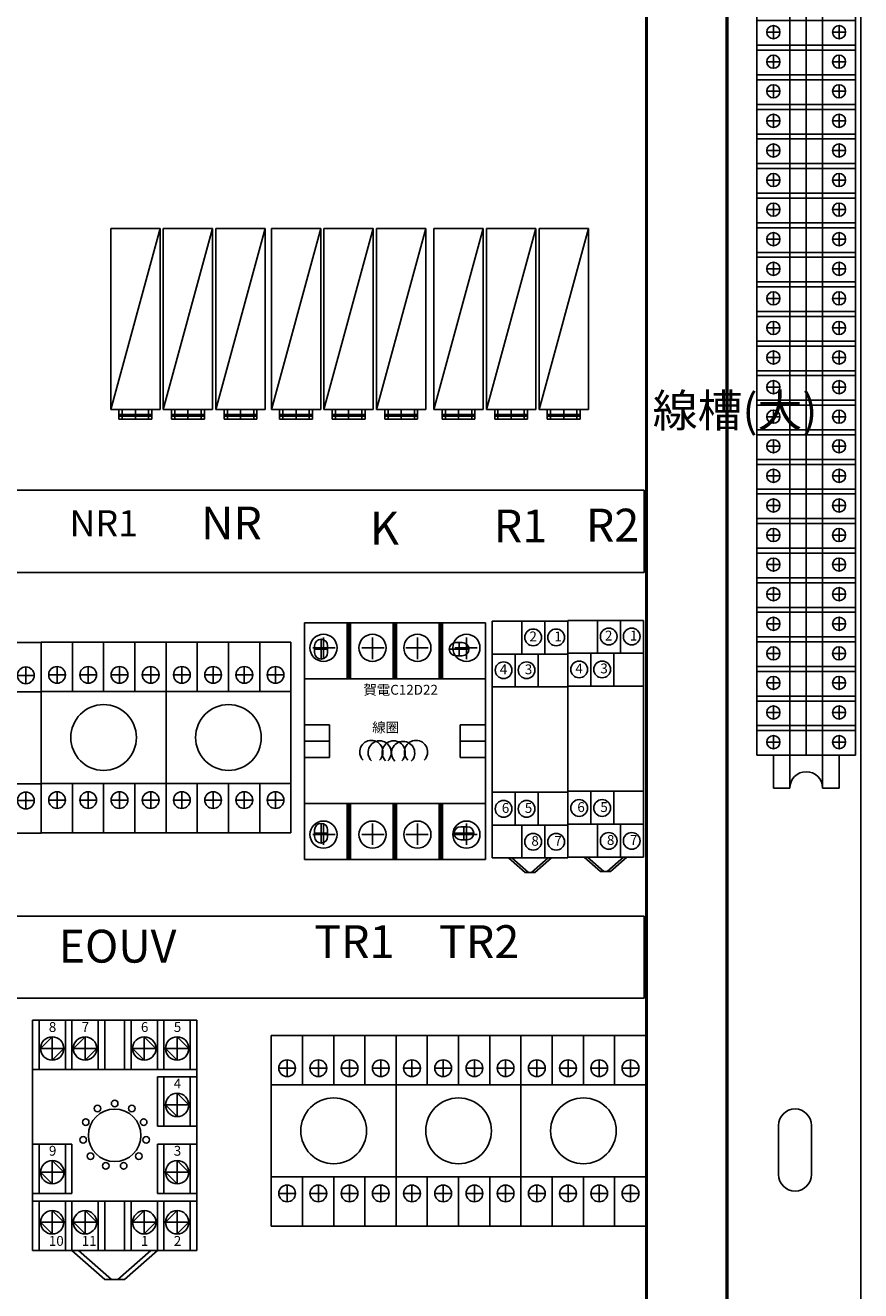
# Model space of a CAD drawing. Extents: x -126 to 1386, y -178 to 891.
# Drawn here: x 534 to 789, y 207 to 592 of the extents above; entities that cross this region are included whole.
import ezdxf

# ---------------------------------------------------------------- set-up
doc = ezdxf.new("R2010")
doc.units = 0
doc.linetypes.add('HIDDEN', pattern=[9.525, 6.35, -3.175])
doc.layers.get('0').update_dxf_attribs({"linetype": 'CONTINUOUS'})
doc.layers.add('LINE', color=7, linetype='CONTINUOUS')
doc.styles.add('文字', font='txt')

# ---------------------------------------------------------------- blocks, each defined once
blk = doc.blocks.new('A$C38F328AA')
at = {"layer": 'LINE', "color": 7}
for p, q in [((0, 0), (0, 58)), ((0, 58), (38, 58)), ((9.5, 43), (9.5, 58)), ((19, 43), (19, 58)), ((28.5, 43), (28.5, 58)), ((38, 58), (38, 0)), ((4.83, 50.59), (4.83, 45.5)), ((14.33, 50.59), (14.33, 45.5)), ((23.83, 50.59), (23.83, 45.5)), ((33.33, 50.59), (33.33, 45.5)), ((2.28, 48.04), (7.38, 48.04)), ((11.78, 48.04), (16.88, 48.04)), ((21.28, 48.04), (26.38, 48.04)), ((30.78, 48.04), (35.88, 48.04)), ((0, 43), (38, 43)), ((0, 15), (38, 15)), ((4.83, 7.41), (4.83, 12.5)), ((9.5, 15), (9.5, 0)), ((14.33, 7.41), (14.33, 12.5)), ((19, 15), (19, 0)), ((23.83, 7.41), (23.83, 12.5)), ((28.5, 15), (28.5, 0)), ((33.33, 7.41), (33.33, 12.5)), ((2.28, 9.96), (7.38, 9.96)), ((11.78, 9.96), (16.88, 9.96)), ((21.28, 9.96), (26.38, 9.96)), ((30.78, 9.96), (35.88, 9.96)), ((38, 0), (0, 0)), ((0, 0), (38, 0))]:
    blk.add_line(p, q, dxfattribs=at)
for centre, radius in [((4.83, 48.04), 2.55), ((14.33, 48.04), 2.55), ((23.83, 48.04), 2.55), ((33.33, 48.04), 2.55), ((19, 29), 10), ((4.83, 9.96), 2.55), ((14.33, 9.96), 2.55), ((23.83, 9.96), 2.55), ((33.33, 9.96), 2.55)]:
    blk.add_circle(centre, radius, dxfattribs=at)
blk = doc.blocks.new('A$C28D03D8D')
at = {"layer": 'LINE', "color": 7}
for p, q in [((0, 3), (15, 58)), ((0, 58), (0, 3)), ((15, 58), (0, 58)), ((15, 3), (15, 58)), ((16, 58), (16, 3)), ((16, 3), (31, 58)), ((31, 58), (16, 58)), ((31, 3), (31, 58)), ((32, 58), (32, 3)), ((32, 3), (47, 58)), ((47, 58), (32, 58)), ((47, 3), (47, 58)), ((0, 3), (15, 3)), ((2.5, 0), (2.5, 3)), ((2.5, 1.5), (12.5, 1.5)), ((2.5, 1), (12.5, 1)), ((3.5, 0), (3.5, 3)), ((7.5, 0), (7.5, 3)), ((11.5, 0), (11.5, 3)), ((12.5, 0), (12.5, 3)), ((16, 3), (31, 3)), ((18.5, 0), (18.5, 3)), ((18.5, 1.5), (28.5, 1.5)), ((18.5, 1), (28.5, 1)), ((19.5, 0), (19.5, 3)), ((23.5, 0), (23.5, 3)), ((27.5, 0), (27.5, 3)), ((28.5, 0), (28.5, 3)), ((32, 3), (47, 3)), ((34.5, 0), (34.5, 3)), ((34.5, 1.5), (44.5, 1.5)), ((34.5, 1), (44.5, 1)), ((35.5, 0), (35.5, 3)), ((39.5, 0), (39.5, 3)), ((43.5, 0), (43.5, 3)), ((44.5, 0), (44.5, 3)), ((2.5, 0), (12.5, 0)), ((18.5, 0), (28.5, 0)), ((34.5, 0), (44.5, 0))]:
    blk.add_line(p, q, dxfattribs=at)
blk = doc.blocks.new('A$C771842B8')
at = {"layer": 'LINE'}
for p, q in [((0, 4.43), (0, 76.43)), ((0, 76.43), (23, 76.43)), ((9, 76.43), (9, 66.43)), ((16, 76.43), (16, 66.43)), ((23, 76.43), (23, 4.43)), ((0, 66.43), (23, 66.43)), ((7, 56.43), (7, 66.43)), ((14, 56.43), (14, 66.43)), ((0, 56.43), (23, 56.43)), ((0, 24.43), (23, 24.43)), ((7, 24.43), (7, 14.43)), ((14, 24.43), (14, 14.43)), ((0, 14.43), (23, 14.43)), ((9, 4.43), (9, 14.43)), ((16, 4.43), (16, 14.43)), ((23, 4.43), (0, 4.43)), ((5, 4.43), (10.01, 0)), ((6, 4.43), (11.01, 0)), ((17, 4.43), (12, 0)), ((18, 4.43), (13, 0)), ((10.01, 0), (13, 0))]:
    blk.add_line(p, q, dxfattribs=at)
for centre in [(12.46, 71.51), (19.46, 71.51), (3.46, 61.51), (10.46, 61.51), (3.46, 19.34), (10.46, 19.34), (12.46, 9.34), (19.46, 9.34)]:
    blk.add_circle(centre, 2.55, dxfattribs=at)
at = {"layer": 'LINE', "char_height": 3, "attachment_point": 1, "style": '文字'}
for s, insert in [('2', (11.31, 73.3)), ('1', (18.91, 73.3)), ('4', (2.31, 63.3)), ('3', (9.91, 63.3)), ('6', (2.91, 21.12)), ('5', (9.91, 21.12)), ('8', (11.91, 11.12)), ('7', (18.91, 11.12))]:
    blk.add_mtext(s, dxfattribs=dict(at, insert=insert))
blk = doc.blocks.new('A$C0D2F0B29')
at = {"layer": 'LINE'}
for p, q in [((0, 78.85), (50, 78.85)), ((0, 8.85), (0, 78.85)), ((0, 78.85), (50, 78.85)), ((2, 63.85), (2, 78.85)), ((10, 63.85), (10, 78.85)), ((12, 63.85), (12, 78.85)), ((20, 63.85), (20, 78.85)), ((22, 63.85), (22, 78.85)), ((28, 63.85), (28, 78.85)), ((30, 63.85), (30, 78.85)), ((38, 63.85), (38, 78.85)), ((40, 63.85), (40, 78.85)), ((48, 63.85), (48, 78.85)), ((50, 78.85), (50, 8.85)), ((2.44, 70.29), (5.98, 73.84)), ((5.98, 73.84), (5.98, 66.75)), ((12.44, 70.29), (15.98, 73.84)), ((15.98, 73.84), (15.98, 66.75)), ((34.02, 73.84), (34.02, 66.75)), ((37.56, 70.29), (34.02, 73.84)), ((47.56, 70.29), (44.02, 73.84)), ((44.02, 73.84), (44.02, 66.75)), ((9.53, 70.29), (2.44, 70.29)), ((5.98, 66.75), (9.53, 70.29)), ((19.53, 70.29), (12.44, 70.29)), ((15.98, 66.75), (19.53, 70.29)), ((34.02, 66.75), (30.47, 70.29)), ((30.47, 70.29), (37.56, 70.29)), ((40.47, 70.29), (47.56, 70.29)), ((44.02, 66.75), (40.47, 70.29)), ((0, 63.85), (50, 63.85)), ((38, 46.67), (38, 61.67)), ((38, 61.67), (50, 61.67)), ((40, 46.67), (40, 61.67)), ((48, 46.67), (48, 61.67)), ((47.56, 53.11), (44.02, 56.66)), ((44.02, 56.66), (44.02, 49.56)), ((40.47, 53.11), (47.56, 53.11)), ((44.02, 49.56), (40.47, 53.11)), ((38, 46.67), (50, 46.67)), ((0, 26.2), (0, 41.2)), ((0, 41.2), (12, 41.2)), ((2, 26.2), (2, 41.2)), ((10, 26.2), (10, 41.2)), ((12, 41.2), (12, 26.2)), ((38, 26.2), (38, 41.2)), ((38, 41.2), (50, 41.2)), ((40, 26.2), (40, 41.2)), ((48, 26.2), (48, 41.2)), ((9.56, 32.64), (6.02, 36.19)), ((6.02, 36.19), (6.02, 29.1)), ((47.56, 32.64), (44.02, 36.19)), ((44.02, 36.19), (44.02, 29.1)), ((2.47, 32.64), (9.56, 32.64)), ((6.02, 29.1), (2.47, 32.64)), ((40.47, 32.64), (47.56, 32.64)), ((44.02, 29.1), (40.47, 32.64)), ((0, 26.2), (12, 26.2)), ((0, 23.85), (50, 23.85)), ((2, 23.85), (2, 8.85)), ((10, 23.85), (10, 8.85)), ((12, 23.85), (12, 8.85)), ((20, 23.85), (20, 8.85)), ((22, 23.85), (22, 8.85)), ((28, 23.85), (28, 8.85)), ((30, 23.85), (30, 8.85)), ((38, 26.2), (50, 26.2)), ((38, 23.85), (38, 8.85)), ((40, 23.85), (40, 8.85)), ((48, 23.85), (48, 8.85)), ((5.98, 13.86), (5.98, 20.96)), ((5.98, 20.96), (9.53, 17.41)), ((15.98, 20.96), (19.53, 17.41)), ((15.98, 13.86), (15.98, 20.96)), ((34.02, 20.96), (30.47, 17.41)), ((34.02, 13.86), (34.02, 20.96)), ((44.02, 20.96), (40.47, 17.41)), ((44.02, 13.86), (44.02, 20.96)), ((9.53, 17.41), (2.44, 17.41)), ((2.44, 17.41), (5.98, 13.86)), ((12.44, 17.41), (15.98, 13.86)), ((19.53, 17.41), (12.44, 17.41)), ((30.47, 17.41), (37.56, 17.41)), ((37.56, 17.41), (34.02, 13.86)), ((40.47, 17.41), (47.56, 17.41)), ((47.56, 17.41), (44.02, 13.86)), ((50, 8.85), (0, 8.85)), ((50, 8.85), (0, 8.85)), ((12, 8.85), (22, 0)), ((14, 8.85), (24, 0)), ((36, 8.85), (26, 0)), ((38, 8.85), (28, 0)), ((22, 0), (28, 0))]:
    blk.add_line(p, q, dxfattribs=at)
for centre, radius in [((5.98, 70.29), 3.55), ((15.98, 70.29), 3.55), ((34.02, 70.29), 3.55), ((44.02, 70.29), 3.55), ((25, 53.55), 1), ((44.02, 53.11), 3.55), ((25, 43.85), 8), ((19.76, 52.01), 1), ((30.24, 52.01), 1), ((16.18, 47.88), 1), ((33.82, 47.88), 1), ((15.4, 42.47), 1), ((34.6, 42.47), 1), ((17.67, 37.5), 1), ((32.33, 37.5), 1), ((6.02, 32.64), 3.55), ((22.27, 34.55), 1), ((27.73, 34.55), 1), ((44.02, 32.64), 3.55), ((5.98, 17.41), 3.55), ((15.98, 17.41), 3.55), ((34.02, 17.41), 3.55), ((44.02, 17.41), 3.55)]:
    blk.add_circle(centre, radius, dxfattribs=at)
at = {"layer": 'LINE', "char_height": 3, "attachment_point": 1, "style": '文字'}
for s, insert in [('8', (4.95, 78.31)), ('7', (14.95, 78.31)), ('6', (32.98, 78.31)), ('5', (42.98, 78.31)), ('4', (42.98, 61.13)), ('9', (4.98, 40.66)), ('3', (42.98, 40.66)), ('10', (4.95, 13.24)), ('11', (14.95, 13.24)), ('1', (32.98, 13.24)), ('2', (42.98, 13.24))]:
    blk.add_mtext(s, dxfattribs=dict(at, insert=insert))
blk = doc.blocks.new('A$C47C85677')
for p, q in [((10, 0), (10, 30)), ((10, 30), (19, 30)), ((11.5, 0), (11.5, 30)), ((15, 27), (15, 23)), ((19, 0), (19, 30)), ((19, 30), (19, 0)), ((19, 30), (28, 30)), ((20.5, 0), (20.5, 30)), ((24, 27), (24, 23)), ((28, 0), (28, 30)), ((28, 30), (28, 0)), ((28, 30), (37, 30)), ((29.5, 0), (29.5, 30)), ((33, 27), (33, 23)), ((37, 0), (37, 30)), ((37, 30), (37, 0)), ((37, 30), (46, 30)), ((38.5, 0), (38.5, 30)), ((42, 27), (42, 23)), ((46, 0), (46, 30)), ((46, 30), (46, 0)), ((46, 30), (55, 30)), ((47.5, 0), (47.5, 30)), ((51, 27), (51, 23)), ((55, 0), (55, 30)), ((55, 30), (55, 0)), ((55, 30), (64, 30)), ((56.5, 0), (56.5, 30)), ((60, 27), (60, 23)), ((64, 0), (64, 30)), ((64, 30), (64, 0)), ((64, 30), (73, 30)), ((65.5, 0), (65.5, 30)), ((69, 27), (69, 23)), ((73, 0), (73, 30)), ((73, 30), (73, 0)), ((73, 30), (82, 30)), ((74.5, 0), (74.5, 30)), ((78, 27), (78, 23)), ((82, 0), (82, 30)), ((82, 30), (82, 0)), ((82, 30), (91, 30)), ((83.5, 0), (83.5, 30)), ((87, 27), (87, 23)), ((91, 0), (91, 30)), ((91, 30), (91, 0)), ((91, 30), (100, 30)), ((92.5, 0), (92.5, 30)), ((96, 27), (96, 23)), ((100, 0), (100, 30)), ((100, 30), (100, 0)), ((100, 30), (109, 30)), ((101.5, 0), (101.5, 30)), ((105, 27), (105, 23)), ((109, 0), (109, 30)), ((109, 30), (109, 0)), ((109, 30), (118, 30)), ((110.5, 0), (110.5, 30)), ((114, 27), (114, 23)), ((118, 0), (118, 30)), ((118, 30), (118, 0)), ((118, 30), (127, 30)), ((119.5, 0), (119.5, 30)), ((123, 27), (123, 23)), ((127, 0), (127, 30)), ((127, 30), (127, 0)), ((127, 30), (136, 30)), ((128.5, 0), (128.5, 30)), ((132, 27), (132, 23)), ((136, 0), (136, 30)), ((136, 30), (136, 0)), ((136, 30), (145, 30)), ((137.5, 0), (137.5, 30)), ((141, 27), (141, 23)), ((145, 0), (145, 30)), ((145, 30), (145, 0)), ((145, 30), (154, 30)), ((146.5, 0), (146.5, 30)), ((150, 27), (150, 23)), ((154, 0), (154, 30)), ((154, 30), (154, 0)), ((154, 30), (163, 30)), ((155.5, 0), (155.5, 30)), ((159, 27), (159, 23)), ((163, 0), (163, 30)), ((163, 30), (163, 0)), ((163, 30), (172, 30)), ((164.5, 0), (164.5, 30)), ((168, 27), (168, 23)), ((172, 0), (172, 30)), ((172, 30), (172, 0)), ((172, 30), (181, 30)), ((173.5, 0), (173.5, 30)), ((177, 27), (177, 23)), ((181, 0), (181, 30)), ((181, 30), (181, 0)), ((181, 30), (190, 30)), ((182.5, 0), (182.5, 30)), ((186, 27), (186, 23)), ((190, 0), (190, 30)), ((190, 30), (190, 0)), ((190, 30), (199, 30)), ((191.5, 0), (191.5, 30)), ((195, 27), (195, 23)), ((199, 0), (199, 30)), ((199, 30), (199, 0)), ((199, 30), (208, 30)), ((200.5, 0), (200.5, 30)), ((204, 27), (204, 23)), ((208, 0), (208, 30)), ((208, 30), (208, 0)), ((208, 30), (217, 30)), ((209.5, 0), (209.5, 30)), ((213, 27), (213, 23)), ((217, 0), (217, 30)), ((217, 30), (217, 0)), ((217, 30), (226, 30)), ((218.5, 0), (218.5, 30)), ((222, 27), (222, 23)), ((226, 0), (226, 30)), ((226, 30), (226, 0)), ((226, 30), (235, 30)), ((227.5, 0), (227.5, 30)), ((231, 27), (231, 23)), ((235, 30), (235, 0)), ((0, 25), (0, 20)), ((10, 25), (0, 25)), ((13, 25), (17, 25)), ((22, 25), (26, 25)), ((31, 25), (35, 25)), ((40, 25), (44, 25)), ((49, 25), (53, 25)), ((58, 25), (62, 25)), ((67, 25), (71, 25)), ((76, 25), (80, 25)), ((85, 25), (89, 25)), ((94, 25), (98, 25)), ((103, 25), (107, 25)), ((112, 25), (116, 25)), ((121, 25), (125, 25)), ((130, 25), (134, 25)), ((139, 25), (143, 25)), ((148, 25), (152, 25)), ((157, 25), (161, 25)), ((166, 25), (170, 25)), ((175, 25), (179, 25)), ((184, 25), (188, 25)), ((193, 25), (197, 25)), ((202, 25), (206, 25)), ((211, 25), (215, 25)), ((220, 25), (224, 25)), ((229, 25), (233, 25)), ((235, 25), (245, 25)), ((245, 25), (245, 20)), ((0, 20), (10, 20)), ((10, 20), (19, 20)), ((10, 20), (10, 10)), ((19, 20), (28, 20)), ((28, 20), (37, 20)), ((37, 20), (46, 20)), ((46, 20), (55, 20)), ((55, 20), (64, 20)), ((64, 20), (73, 20)), ((73, 20), (82, 20)), ((82, 20), (91, 20)), ((91, 20), (100, 20)), ((100, 20), (109, 20)), ((109, 20), (118, 20)), ((118, 20), (127, 20)), ((127, 20), (136, 20)), ((136, 20), (145, 20)), ((145, 20), (154, 20)), ((154, 20), (163, 20)), ((163, 20), (172, 20)), ((172, 20), (181, 20)), ((181, 20), (190, 20)), ((190, 20), (199, 20)), ((199, 20), (208, 20)), ((208, 20), (217, 20)), ((217, 20), (226, 20)), ((226, 20), (235, 20)), ((235, 20), (235, 10)), ((245, 20), (235, 20)), ((10, 15), (19, 15)), ((19, 15), (28, 15)), ((28, 15), (37, 15)), ((37, 15), (46, 15)), ((46, 15), (55, 15)), ((55, 15), (64, 15)), ((64, 15), (73, 15)), ((73, 15), (82, 15)), ((82, 15), (91, 15)), ((91, 15), (100, 15)), ((100, 15), (109, 15)), ((109, 15), (118, 15)), ((118, 15), (127, 15)), ((127, 15), (136, 15)), ((136, 15), (145, 15)), ((145, 15), (154, 15)), ((154, 15), (163, 15)), ((163, 15), (172, 15)), ((172, 15), (181, 15)), ((181, 15), (190, 15)), ((190, 15), (199, 15)), ((199, 15), (208, 15)), ((208, 15), (217, 15)), ((217, 15), (226, 15)), ((226, 15), (235, 15)), ((0, 10), (0, 5)), ((10, 10), (0, 10)), ((10, 10), (19, 10)), ((19, 10), (28, 10)), ((28, 10), (37, 10)), ((37, 10), (46, 10)), ((46, 10), (55, 10)), ((55, 10), (64, 10)), ((64, 10), (73, 10)), ((73, 10), (82, 10)), ((82, 10), (91, 10)), ((91, 10), (100, 10)), ((100, 10), (109, 10)), ((109, 10), (118, 10)), ((118, 10), (127, 10)), ((127, 10), (136, 10)), ((136, 10), (145, 10)), ((145, 10), (154, 10)), ((154, 10), (163, 10)), ((163, 10), (172, 10)), ((172, 10), (181, 10)), ((181, 10), (190, 10)), ((190, 10), (199, 10)), ((199, 10), (208, 10)), ((208, 10), (217, 10)), ((217, 10), (226, 10)), ((226, 10), (235, 10)), ((235, 10), (245, 10)), ((245, 10), (245, 5)), ((0, 5), (10, 5)), ((13, 5), (17, 5)), ((15, 7), (15, 3)), ((22, 5), (26, 5)), ((24, 7), (24, 3)), ((31, 5), (35, 5)), ((33, 7), (33, 3)), ((40, 5), (44, 5)), ((42, 7), (42, 3)), ((49, 5), (53, 5)), ((51, 7), (51, 3)), ((58, 5), (62, 5)), ((60, 7), (60, 3)), ((67, 5), (71, 5)), ((69, 7), (69, 3)), ((76, 5), (80, 5)), ((78, 7), (78, 3)), ((85, 5), (89, 5)), ((87, 7), (87, 3)), ((94, 5), (98, 5)), ((96, 7), (96, 3)), ((103, 5), (107, 5)), ((105, 7), (105, 3)), ((112, 5), (116, 5)), ((114, 7), (114, 3)), ((121, 5), (125, 5)), ((123, 7), (123, 3)), ((130, 5), (134, 5)), ((132, 7), (132, 3)), ((139, 5), (143, 5)), ((141, 7), (141, 3)), ((148, 5), (152, 5)), ((150, 7), (150, 3)), ((157, 5), (161, 5)), ((159, 7), (159, 3)), ((166, 5), (170, 5)), ((168, 7), (168, 3)), ((175, 5), (179, 5)), ((177, 7), (177, 3)), ((184, 5), (188, 5)), ((186, 7), (186, 3)), ((193, 5), (197, 5)), ((195, 7), (195, 3)), ((202, 5), (206, 5)), ((204, 7), (204, 3)), ((211, 5), (215, 5)), ((213, 7), (213, 3)), ((220, 5), (224, 5)), ((222, 7), (222, 3)), ((229, 5), (233, 5)), ((231, 7), (231, 3)), ((245, 5), (235, 5)), ((19, 0), (10, 0)), ((28, 0), (19, 0)), ((37, 0), (28, 0)), ((46, 0), (37, 0)), ((55, 0), (46, 0)), ((64, 0), (55, 0)), ((73, 0), (64, 0)), ((82, 0), (73, 0)), ((91, 0), (82, 0)), ((100, 0), (91, 0)), ((109, 0), (100, 0)), ((118, 0), (109, 0)), ((127, 0), (118, 0)), ((136, 0), (127, 0)), ((145, 0), (136, 0)), ((154, 0), (145, 0)), ((163, 0), (154, 0)), ((172, 0), (163, 0)), ((181, 0), (172, 0)), ((190, 0), (181, 0)), ((199, 0), (190, 0)), ((208, 0), (199, 0)), ((217, 0), (208, 0)), ((226, 0), (217, 0)), ((235, 0), (226, 0))]:
    blk.add_line(p, q)
for centre in [(15, 25), (24, 25), (33, 25), (42, 25), (51, 25), (60, 25), (69, 25), (78, 25), (87, 25), (96, 25), (105, 25), (114, 25), (123, 25), (132, 25), (141, 25), (150, 25), (159, 25), (168, 25), (177, 25), (186, 25), (195, 25), (204, 25), (213, 25), (222, 25), (231, 25), (15, 5), (24, 5), (33, 5), (42, 5), (51, 5), (60, 5), (69, 5), (78, 5), (87, 5), (96, 5), (105, 5), (114, 5), (123, 5), (132, 5), (141, 5), (150, 5), (159, 5), (168, 5), (177, 5), (186, 5), (195, 5), (204, 5), (213, 5), (222, 5), (231, 5)]:
    blk.add_circle(centre, 2)
for centre, start, end in [((0, 15), 270, 90), ((245, 15), 90, 270)]:
    blk.add_arc(centre, 5, start, end)

msp = doc.modelspace()

# ---------------------------------------------------------------- linework, layer by layer
for p, q in [((723.64, 184.88), (723.64, 749.88)), ((747.64, 749.88), (747.64, 184.88))]:
    msp.add_line(p, q)
at = {"layer": 'LINE', "color": 7}
for p, q in [((788.64, 759.88), (788.64, 169.88)), ((723.19, 173.38), (723.19, 676.94)), ((748.21, 676.94), (748.21, 173.38)), ((275.33, 450.76), (722.68, 450.76)), ((722.68, 450.76), (722.68, 425.74)), ((722.68, 425.74), (275.33, 425.74)), ((722.68, 321.12), (722.68, 296.1)), ((768.64, 262.38), (768.64, 262.38)), ((763.64, 242.38), (763.64, 257.38)), ((773.64, 242.38), (773.64, 257.38)), ((768.64, 237.38), (768.64, 237.38))]:
    msp.add_line(p, q, dxfattribs=at)
at = {"layer": 'LINE'}
for p, q in [((619.26, 410.37), (647.28, 410.37)), ((619.26, 338.32), (619.26, 410.37)), ((632.27, 410.37), (632.27, 393.36)), ((632.77, 410.37), (632.77, 393.36)), ((633.27, 410.37), (633.27, 393.36)), ((646.28, 410.37), (646.28, 393.36)), ((674.31, 410.37), (646.28, 410.37)), ((646.28, 410.37), (646.28, 393.36)), ((646.78, 410.37), (646.78, 393.36)), ((646.78, 410.37), (646.78, 393.36)), ((647.28, 410.37), (647.28, 393.36)), ((647.28, 410.37), (647.28, 393.36)), ((660.29, 410.37), (660.29, 393.36)), ((660.79, 410.37), (660.79, 393.36)), ((661.3, 410.37), (661.3, 393.36)), ((674.31, 410.37), (674.31, 338.32)), ((625.01, 405.93), (625.01, 399.37)), ((639.94, 405.93), (639.94, 399.37)), ((653.63, 405.93), (653.63, 399.37)), ((668.56, 405.93), (668.56, 399.37)), ((621.73, 402.77), (628.53, 402.77)), ((636.66, 402.77), (643.46, 402.77)), ((656.9, 402.77), (650.11, 402.77)), ((671.84, 402.77), (665.04, 402.77)), ((619.26, 393.36), (674.31, 393.36)), ((619.26, 379.35), (626.87, 379.35)), ((626.87, 379.35), (626.87, 369.34)), ((666.69, 379.35), (666.69, 369.34)), ((674.31, 379.35), (666.69, 379.35)), ((619.26, 374.34), (626.87, 374.34)), ((674.31, 374.34), (666.69, 374.34)), ((619.26, 369.34), (626.87, 369.34)), ((674.31, 369.34), (666.69, 369.34)), ((619.26, 355.33), (674.31, 355.33)), ((632.27, 338.32), (632.27, 355.33)), ((632.77, 338.32), (632.77, 355.33)), ((633.27, 338.32), (633.27, 355.33)), ((646.28, 338.32), (646.28, 355.33)), ((646.28, 338.32), (646.28, 355.33)), ((646.78, 338.32), (646.78, 355.33)), ((646.78, 338.32), (646.78, 355.33)), ((647.28, 338.32), (647.28, 355.33)), ((647.28, 338.32), (647.28, 355.33)), ((660.29, 338.32), (660.29, 355.33)), ((660.79, 338.32), (660.79, 355.33)), ((661.3, 338.32), (661.3, 355.33)), ((625.01, 342.76), (625.01, 349.31)), ((639.94, 342.76), (639.94, 349.31)), ((653.63, 342.76), (653.63, 349.31)), ((668.56, 342.76), (668.56, 349.31)), ((621.73, 345.92), (628.53, 345.92)), ((636.66, 345.92), (643.46, 345.92)), ((656.9, 345.92), (650.11, 345.92)), ((671.84, 345.92), (665.04, 345.92)), ((674.31, 338.32), (619.26, 338.32)), ((619.26, 338.32), (647.28, 338.32)), ((674.31, 338.32), (646.28, 338.32)), ((722.68, 321.12), (445.41, 321.12)), ((445.41, 296.1), (722.68, 296.1))]:
    msp.add_line(p, q, dxfattribs=at)
at = {"layer": 'LINE', "color": 3}
for p, q in [((624.27, 405.37), (624.27, 399.36)), ((624.27, 405.37), (624.27, 405.37)), ((622.26, 403.37), (622.26, 401.37)), ((626.27, 402.37), (622.26, 402.37)), ((626.27, 403.37), (626.27, 401.37)), ((663.3, 402.37), (663.3, 402.37)), ((669.3, 402.37), (663.3, 402.37)), ((667.3, 404.37), (665.3, 404.37)), ((666.3, 400.37), (666.3, 404.37)), ((669.3, 402.37), (669.3, 402.37)), ((624.27, 399.36), (624.27, 399.36)), ((667.3, 400.37), (665.3, 400.37)), ((622.26, 347.32), (622.26, 345.32)), ((624.27, 349.32), (624.27, 349.32)), ((624.27, 349.32), (624.27, 343.32)), ((626.27, 347.32), (626.27, 345.32)), ((668.8, 348.32), (666.8, 348.32)), ((667.8, 344.32), (667.8, 348.32)), ((626.27, 346.32), (622.26, 346.32)), ((624.27, 343.32), (624.27, 343.32)), ((670.8, 346.32), (664.8, 346.32)), ((664.8, 346.32), (664.8, 346.32)), ((668.8, 344.32), (666.8, 344.32)), ((670.8, 346.32), (670.8, 346.32))]:
    msp.add_line(p, q, dxfattribs=at)
at = {"layer": 'LINE'}
for centre in [(625.01, 402.77), (639.94, 402.77), (653.63, 402.77), (668.56, 402.77), (625.01, 345.92), (639.94, 345.92), (653.63, 345.92), (668.56, 345.92)]:
    msp.add_circle(centre, 4.12, dxfattribs=at)
at = {"layer": 'LINE', "color": 3}
for centre, start, end in [((624.27, 403.37), 90, 180), ((624.27, 403.37), 0, 90), ((624.27, 401.37), 180, 270), ((624.27, 401.37), 270, 0), ((665.3, 402.37), 90, 180), ((665.3, 402.37), 180, 270), ((667.3, 402.37), 0, 90), ((667.3, 402.37), 270, 0), ((624.27, 347.32), 90, 180), ((624.27, 347.32), 0, 90), ((666.8, 346.32), 90, 180), ((668.8, 346.32), 0, 90), ((624.27, 345.32), 180, 270), ((624.27, 345.32), 270, 0), ((666.8, 346.32), 180, 270), ((668.8, 346.32), 270, 0)]:
    msp.add_arc(centre, 2, start, end, dxfattribs=at)
at = {"layer": 'LINE'}
for centre in [(639.59, 371.07), (642.12, 370.91), (646.4, 370.91), (649.25, 370.75), (653.2, 371.07)]:
    msp.add_arc(centre, 3.54, 315, 225, dxfattribs=at)
at = {"layer": 'LINE', "color": 7}
for centre, start, end in [((768.64, 257.38), 90, 180), ((768.64, 257.38), 0, 90), ((768.64, 242.38), 180, 270), ((768.64, 242.38), 270, 0)]:
    msp.add_arc(centre, 5, start, end, dxfattribs=at)

# ---------------------------------------------------------------- block references
at = {"layer": 'LINE', "xscale": 1.00079999999997, "yscale": 1.00079999999997, "zscale": 1.00079999999997, "rotation": 270}
msp.add_blockref('A$C47C85677', (757.04, 605.26), dxfattribs=at)
at = {"layer": 'LINE', "xscale": 1.000800000000027, "yscale": 1.00079999999997, "zscale": 1.00079999999997}
for name, p in [('A$C28D03D8D', (560.21, 472.36)), ('A$C28D03D8D', (609.15, 472.36)), ('A$C28D03D8D', (658.65, 472.36)), ('A$C771842B8', (676.41, 334.39)), ('A$C771842B8', (699.42, 334.65)), ('A$C38F328AA', (500.99, 346.32)), ('A$C38F328AA', (539.02, 346.46)), ('A$C38F328AA', (577.05, 346.46)), ('A$C0D2F0B29', (536.39, 210.45)), ('A$C38F328AA', (609.1, 226.7)), ('A$C38F328AA', (647.13, 226.7)), ('A$C38F328AA', (685.16, 226.7))]:
    msp.add_blockref(name, p, dxfattribs=at)

# ---------------------------------------------------------------- texts
at = {"linetype": 'HIDDEN', "attachment_point": 1}
for s, insert, char_height, width in [('線槽(大)', (725.29, 480.04), 10.008, 13.2647), ('NR1', (547.64, 444.69), 8.006, 48.484), ('NR', (587.7, 445.8), 10.008, 48.484), ('K', (639.16, 444.24), 10.01, 48.484), ('R1', (676.9, 444.88), 10.008, 48.484), ('R2', (704.93, 445.14), 10.008, 48.484), ('線圈', (639.87, 380.04), 3.002, 19.8332), ('EOUV', (544.34, 316.94), 10.008, 48.484), ('TR1', (622.19, 318.33), 10.008, 48.484), ('TR2', (660.22, 318.33), 10.008, 48.484)]:
    msp.add_mtext(s, dxfattribs=dict(at, insert=insert, char_height=char_height, width=width))
at = {"layer": 'LINE', "insert": (637.15, 391.51), "char_height": 3.002, "width": 25.8206, "attachment_point": 1, "style": '文字'}
msp.add_mtext('賀電C12D22', dxfattribs=at)

doc.saveas('drawing.dxf')
